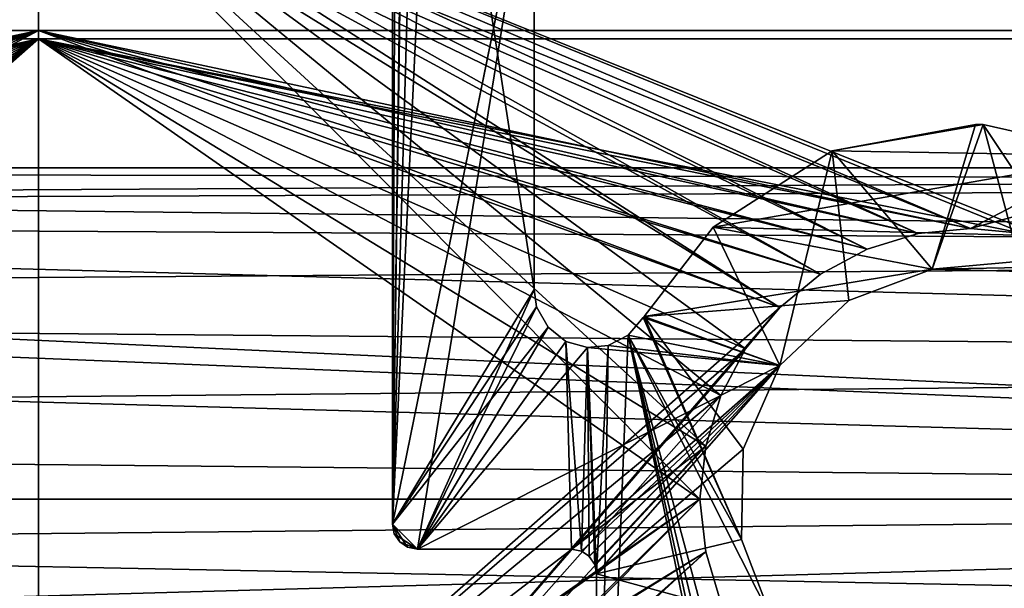
# Model space of a CAD drawing. Extents: x -1994 to -1288, y 343 to 2046.
# Drawn here: x -1680 to -1668, y 379 to 386 of the extents above; entities that cross this region are included whole.
import ezdxf

# ---------------------------------------------------------------- set-up
doc = ezdxf.new("R2010")
doc.units = 0
doc.header["$MEASUREMENT"] = 0
doc.layers.add('42005', color=7, linetype='Continuous')

msp = doc.modelspace()

# ---------------------------------------------------------------- linework, layer by layer
at = {"layer": '42005', "color": 253}
for points in [[(-1633.54, 2005.3, 1158.4), (-1720.86, 2009.27, 1158.4), (-1724.44, 383.753, 1158.4)], [(-1629.96, 2009.27, 1158.4), (-1630.05, 2008.44, 1158.4), (-1724.44, 383.753, 1158.4)], [(-1619.46, 390.025, 1158.4), (-1629.96, 2009.27, 1158.4), (-1724.44, 383.753, 1158.4)], [(-1630.05, 2008.44, 1158.4), (-1630.72, 2006.92, 1158.4), (-1724.44, 383.753, 1158.4)], [(-1630.72, 2006.92, 1158.4), (-1631.96, 2005.81, 1158.4), (-1724.44, 383.753, 1158.4)], [(-1631.96, 2005.81, 1158.4), (-1633.54, 2005.3, 1158.4), (-1724.44, 383.753, 1158.4)], [(-1724.44, 2005.3, 1156.9), (-1619.46, 1999.02, 1156.9), (-1739.36, 371.525, 1156.9)], [(-1619.46, 1999.02, 1156.9), (-1727.54, 382.747, 1156.9), (-1739.36, 371.525, 1156.9)], [(-1619.46, 1999.02, 1156.9), (-1726.1, 383.579, 1156.9), (-1727.54, 382.747, 1156.9)], [(-1619.46, 1999.02, 1156.9), (-1724.44, 383.753, 1156.9), (-1726.1, 383.579, 1156.9)], [(-1619.46, 1999.02, 1156.9), (-1619.46, 390.025, 1156.9), (-1724.44, 383.753, 1156.9)], [(-1619.46, 390.025, 1158.4), (-1724.44, 383.753, 1158.4), (-1633.54, 383.753, 1158.4)], [(-1619.46, 390.025, 1156.9), (-1633.54, 383.753, 1156.9), (-1724.44, 383.753, 1156.9)], [(-1674.66, 390.025, 1156.9), (-1674.86, 389.985, 1156.9), (-1675.16, 379.475, 1156.9)], [(-1673.46, 382.292, 1156.9), (-1674.66, 390.025, 1156.9), (-1675.16, 379.475, 1156.9)], [(-1674.86, 389.985, 1156.9), (-1675.01, 389.879, 1156.9), (-1675.16, 379.475, 1156.9)], [(-1673.46, 387.825, 1156.9), (-1674.66, 390.025, 1156.9), (-1673.46, 382.292, 1156.9)], [(-1675.01, 389.879, 1156.9), (-1675.02, 389.876, 1156.9), (-1675.16, 379.475, 1156.9)], [(-1675.02, 389.876, 1156.9), (-1675.12, 389.715, 1156.9), (-1675.16, 379.475, 1156.9)], [(-1675.12, 389.715, 1156.9), (-1675.16, 389.525, 1156.9), (-1675.16, 379.475, 1156.9)], [(-1675.16, 379.475, -727.104), (-1675.16, 379.475, 1156.9), (-1675.16, 389.525, 1156.9), (-1675.16, 389.525, -727.104)], [(-1675.16, 389.525, -727.104), (-1673.42, 388.02, -727.104), (-1675.16, 379.475, -727.104)], [(-1673.42, 388.02, -727.104), (-1673.46, 387.825, -727.104), (-1675.16, 379.475, -727.104)], [(-1673.46, 387.825, -727.104), (-1674.86, 379.175, -727.104), (-1675.16, 379.475, -727.104)], [(-1673.46, 387.825, -727.104), (-1673.46, 382.292, -727.104), (-1674.86, 379.175, -727.104)], [(-1673.46, 382.292, 1156.9), (-1673.46, 382.292, -727.104), (-1673.46, 387.825, -727.104), (-1673.46, 387.825, 1156.9)], [(-1699.3, 385.4, -757.104), (-1699.3, 387.775, -757.104), (-1679.41, 387.775, -757.104), (-1679.41, 385.4, -757.104)], [(-1679.41, 387.775, -727.104), (-1699.3, 387.775, -727.104), (-1689.37, 382.777, -727.104)], [(-1679.41, 387.775, -727.104), (-1689.37, 382.777, -727.104), (-1688.81, 382.477, -727.104)], [(-1679.41, 387.775, -727.104), (-1688.81, 382.477, -727.104), (-1688.31, 382.073, -727.104)], [(-1679.41, 387.775, -727.104), (-1688.31, 382.073, -727.104), (-1687.91, 381.58, -727.104)], [(-1679.41, 387.775, -727.104), (-1687.91, 377.969, -727.104), (-1688.31, 377.477, -727.104)], [(-1679.41, 374.15, -727.104), (-1679.41, 387.775, -727.104), (-1688.31, 377.477, -727.104)], [(-1679.41, 387.775, -727.104), (-1687.91, 381.58, -727.104), (-1687.61, 381.018, -727.104)], [(-1679.41, 387.775, -727.104), (-1687.61, 378.531, -727.104), (-1687.91, 377.969, -727.104)], [(-1679.41, 387.775, -727.104), (-1687.42, 379.141, -727.104), (-1687.61, 378.531, -727.104)], [(-1679.41, 387.775, -727.104), (-1687.61, 381.018, -727.104), (-1687.42, 380.409, -727.104)], [(-1679.41, 387.775, -727.104), (-1687.36, 379.775, -727.104), (-1687.42, 379.141, -727.104)], [(-1679.41, 387.775, -727.104), (-1687.42, 380.409, -727.104), (-1687.36, 379.775, -727.104)], [(-1679.41, 385.4, -757.104), (-1679.41, 387.775, -757.104), (-1659.53, 387.775, -757.104), (-1659.53, 385.4, -757.104)], [(-1671.47, 379.775, -727.104), (-1679.41, 387.775, -727.104), (-1679.41, 374.15, -727.104)], [(-1671.4, 380.409, -727.104), (-1679.41, 387.775, -727.104), (-1671.47, 379.775, -727.104)], [(-1671.22, 381.018, -727.104), (-1679.41, 387.775, -727.104), (-1671.4, 380.409, -727.104)], [(-1670.92, 381.58, -727.104), (-1679.41, 387.775, -727.104), (-1671.22, 381.018, -727.104)], [(-1670.51, 382.073, -727.104), (-1679.41, 387.775, -727.104), (-1670.92, 381.58, -727.104)], [(-1670.02, 382.477, -727.104), (-1679.41, 387.775, -727.104), (-1670.51, 382.073, -727.104)], [(-1669.46, 382.777, -727.104), (-1679.41, 387.775, -727.104), (-1670.02, 382.477, -727.104)], [(-1668.85, 382.962, -727.104), (-1679.41, 387.775, -727.104), (-1669.46, 382.777, -727.104)], [(-1668.22, 383.025, -727.104), (-1679.41, 387.775, -727.104), (-1668.85, 382.962, -727.104)], [(-1667.58, 382.962, -727.104), (-1679.41, 387.775, -727.104), (-1668.22, 383.025, -727.104)], [(-1666.97, 382.777, -727.104), (-1679.41, 387.775, -727.104), (-1667.58, 382.962, -727.104)], [(-1659.53, 387.775, -727.104), (-1679.41, 387.775, -727.104), (-1666.97, 382.777, -727.104)], [(-1679.41, 385.3, -754.904), (-1679.41, 387.575, -754.904), (-1699.3, 387.575, -754.904), (-1699.3, 385.3, -754.904)], [(-1699.3, 387.575, -729.304), (-1679.41, 387.575, -729.304), (-1690.61, 383.025, -729.304)], [(-1679.41, 387.575, -729.304), (-1689.98, 382.962, -729.304), (-1690.61, 383.025, -729.304)], [(-1679.41, 387.575, -729.304), (-1689.37, 382.777, -729.304), (-1689.98, 382.962, -729.304)], [(-1679.41, 387.575, -729.304), (-1688.81, 382.477, -729.304), (-1689.37, 382.777, -729.304)], [(-1679.41, 387.575, -729.304), (-1688.31, 382.073, -729.304), (-1688.81, 382.477, -729.304)], [(-1679.41, 387.575, -729.304), (-1687.91, 381.58, -729.304), (-1688.31, 382.073, -729.304)], [(-1679.41, 387.575, -729.304), (-1687.61, 381.018, -729.304), (-1687.91, 381.58, -729.304)], [(-1679.41, 387.575, -729.304), (-1679.41, 374.25, -729.304), (-1687.61, 381.018, -729.304)], [(-1659.53, 385.3, -754.904), (-1659.53, 387.575, -754.904), (-1679.41, 387.575, -754.904), (-1679.41, 385.3, -754.904)], [(-1679.41, 387.575, -729.304), (-1668.22, 383.025, -729.304), (-1668.85, 382.962, -729.304)], [(-1679.41, 387.575, -729.304), (-1668.85, 382.962, -729.304), (-1669.46, 382.777, -729.304)], [(-1679.41, 387.575, -729.304), (-1669.46, 382.777, -729.304), (-1670.02, 382.477, -729.304)], [(-1679.41, 387.575, -729.304), (-1670.02, 382.477, -729.304), (-1670.51, 382.073, -729.304)], [(-1679.41, 387.575, -729.304), (-1670.51, 382.073, -729.304), (-1679.41, 374.25, -729.304)], [(-1659.53, 387.575, -729.304), (-1668.22, 383.025, -729.304), (-1679.41, 387.575, -729.304)], [(-1659.53, 387.575, -729.304), (-1667.58, 382.962, -729.304), (-1668.22, 383.025, -729.304)], [(-1699.3, 385.4, -757.104), (-1679.41, 385.4, -757.104), (-1690.61, 383.025, -757.104)], [(-1679.41, 385.4, -757.104), (-1689.98, 382.962, -757.104), (-1690.61, 383.025, -757.104)], [(-1679.41, 385.4, -757.104), (-1689.37, 382.777, -757.104), (-1689.98, 382.962, -757.104)], [(-1679.41, 385.4, -757.104), (-1688.81, 382.477, -757.104), (-1689.37, 382.777, -757.104)], [(-1679.41, 385.4, -757.104), (-1688.31, 382.073, -757.104), (-1688.81, 382.477, -757.104)], [(-1679.41, 385.4, -757.104), (-1687.91, 381.58, -757.104), (-1688.31, 382.073, -757.104)], [(-1679.41, 385.4, -757.104), (-1687.61, 381.018, -757.104), (-1687.91, 381.58, -757.104)], [(-1679.41, 385.4, -757.104), (-1679.41, 371.775, -757.104), (-1687.61, 381.018, -757.104)], [(-1679.41, 385.4, -757.104), (-1668.22, 383.025, -757.104), (-1668.85, 382.962, -757.104)], [(-1679.41, 385.4, -757.104), (-1668.85, 382.962, -757.104), (-1669.46, 382.777, -757.104)], [(-1679.41, 385.4, -757.104), (-1669.46, 382.777, -757.104), (-1670.02, 382.477, -757.104)], [(-1679.41, 385.4, -757.104), (-1670.02, 382.477, -757.104), (-1670.51, 382.073, -757.104)], [(-1679.41, 385.4, -757.104), (-1670.51, 382.073, -757.104), (-1679.41, 371.775, -757.104)], [(-1659.53, 385.4, -757.104), (-1668.22, 383.025, -757.104), (-1679.41, 385.4, -757.104)], [(-1659.53, 385.4, -757.104), (-1667.58, 382.962, -757.104), (-1668.22, 383.025, -757.104)], [(-1679.41, 385.3, -754.904), (-1699.3, 385.3, -754.904), (-1689.98, 382.962, -754.904)], [(-1679.41, 385.3, -754.904), (-1689.98, 382.962, -754.904), (-1689.37, 382.777, -754.904)], [(-1679.41, 385.3, -754.904), (-1689.37, 382.777, -754.904), (-1688.81, 382.477, -754.904)], [(-1679.41, 385.3, -754.904), (-1688.81, 382.477, -754.904), (-1688.31, 382.073, -754.904)], [(-1679.41, 385.3, -754.904), (-1688.31, 382.073, -754.904), (-1687.91, 381.58, -754.904)], [(-1679.41, 385.3, -754.904), (-1687.91, 377.969, -754.904), (-1688.31, 377.477, -754.904)], [(-1679.41, 371.975, -754.904), (-1679.41, 385.3, -754.904), (-1688.31, 377.477, -754.904)], [(-1679.41, 385.3, -754.904), (-1687.91, 381.58, -754.904), (-1687.61, 381.018, -754.904)], [(-1679.41, 385.3, -754.904), (-1687.61, 378.531, -754.904), (-1687.91, 377.969, -754.904)], [(-1679.41, 385.3, -754.904), (-1687.42, 379.141, -754.904), (-1687.61, 378.531, -754.904)], [(-1679.41, 385.3, -754.904), (-1687.61, 381.018, -754.904), (-1687.42, 380.409, -754.904)], [(-1679.41, 385.3, -754.904), (-1687.36, 379.775, -754.904), (-1687.42, 379.141, -754.904)], [(-1679.41, 385.3, -754.904), (-1687.42, 380.409, -754.904), (-1687.36, 379.775, -754.904)], [(-1671.47, 379.775, -754.904), (-1679.41, 385.3, -754.904), (-1679.41, 371.975, -754.904)], [(-1671.4, 380.409, -754.904), (-1679.41, 385.3, -754.904), (-1671.47, 379.775, -754.904)], [(-1671.22, 381.018, -754.904), (-1679.41, 385.3, -754.904), (-1671.4, 380.409, -754.904)], [(-1670.92, 381.58, -754.904), (-1679.41, 385.3, -754.904), (-1671.22, 381.018, -754.904)], [(-1670.51, 382.073, -754.904), (-1679.41, 385.3, -754.904), (-1670.92, 381.58, -754.904)], [(-1670.02, 382.477, -754.904), (-1679.41, 385.3, -754.904), (-1670.51, 382.073, -754.904)], [(-1669.46, 382.777, -754.904), (-1679.41, 385.3, -754.904), (-1670.02, 382.477, -754.904)], [(-1668.85, 382.962, -754.904), (-1679.41, 385.3, -754.904), (-1669.46, 382.777, -754.904)], [(-1668.22, 383.025, -754.904), (-1679.41, 385.3, -754.904), (-1668.85, 382.962, -754.904)], [(-1667.58, 382.962, -754.904), (-1679.41, 385.3, -754.904), (-1668.22, 383.025, -754.904)], [(-1659.53, 385.3, -754.904), (-1679.41, 385.3, -754.904), (-1667.58, 382.962, -754.904)], [(-1669.88, 383.956, -727.104), (-1669.88, 383.956, 1156.9), (-1668.16, 384.274, 1156.9), (-1668.16, 384.274, -727.104)], [(-1668.16, 384.274, 1156.9), (-1669.88, 383.956, 1156.9), (-1668.68, 382.535, 1156.9)], [(-1668.16, 384.274, -727.104), (-1668.07, 384.272, -727.104), (-1669.88, 383.956, -727.104)], [(-1668.07, 384.272, -727.104), (-1666.4, 383.895, -727.104), (-1669.88, 383.956, -727.104)], [(-1668.07, 384.272, 1156.9), (-1668.16, 384.274, 1156.9), (-1668.68, 382.535, 1156.9)], [(-1667.6, 382.508, 1156.9), (-1668.07, 384.272, 1156.9), (-1668.68, 382.535, 1156.9)], [(-1668.16, 384.274, -727.104), (-1668.16, 384.274, 1156.9), (-1668.07, 384.272, 1156.9), (-1668.07, 384.272, -727.104)], [(-1668.07, 384.272, -727.104), (-1668.07, 384.272, 1156.9), (-1666.4, 383.895, 1156.9), (-1666.4, 383.895, -727.104)], [(-1667.6, 382.507, 1156.9), (-1668.07, 384.272, 1156.9), (-1667.6, 382.508, 1156.9)], [(-1666.6, 382.065, 1156.9), (-1668.07, 384.272, 1156.9), (-1667.6, 382.507, 1156.9)], [(-1666.4, 383.895, 1156.9), (-1668.07, 384.272, 1156.9), (-1666.6, 382.065, 1156.9)], [(-1671.31, 383.041, -727.104), (-1671.31, 383.041, 1156.9), (-1669.88, 383.956, 1156.9), (-1669.88, 383.956, -727.104)], [(-1669.88, 383.956, 1156.9), (-1671.31, 383.041, 1156.9), (-1670.51, 381.377, 1156.9)], [(-1669.88, 383.956, -727.104), (-1666.4, 383.895, -727.104), (-1671.31, 383.041, -727.104)], [(-1669.68, 382.16, 1156.9), (-1669.88, 383.956, 1156.9), (-1670.51, 381.377, 1156.9)], [(-1668.68, 382.535, 1156.9), (-1669.88, 383.956, 1156.9), (-1669.68, 382.16, 1156.9)], [(-1666.4, 383.895, -727.104), (-1664.95, 382.87, -727.104), (-1671.31, 383.041, -727.104)], [(-1637.96, 379.775, 1158.4), (-1724.44, 383.753, 1158.4), (-1722.86, 383.239, 1158.4)], [(-1637.62, 381.402, 1158.4), (-1724.44, 383.753, 1158.4), (-1637.96, 379.775, 1158.4)], [(-1636.64, 382.747, 1158.4), (-1724.44, 383.753, 1158.4), (-1637.62, 381.402, 1158.4)], [(-1635.2, 383.579, 1158.4), (-1724.44, 383.753, 1158.4), (-1636.64, 382.747, 1158.4)], [(-1633.54, 383.753, 1158.4), (-1724.44, 383.753, 1158.4), (-1635.2, 383.579, 1158.4)], [(-1724.44, 383.753, 1156.9), (-1633.54, 383.753, 1156.9), (-1722.86, 383.239, 1156.9)], [(-1633.54, 383.753, 1156.9), (-1635.2, 383.579, 1156.9), (-1722.86, 383.239, 1156.9)], [(-1635.2, 383.579, 1156.9), (-1636.64, 382.747, 1156.9), (-1722.86, 383.239, 1156.9)], [(-1637.96, 379.775, 1158.4), (-1722.86, 383.239, 1158.4), (-1721.63, 382.126, 1158.4)], [(-1722.86, 383.239, 1156.9), (-1636.64, 382.747, 1156.9), (-1721.63, 382.126, 1156.9)], [(-1672.14, 381.967, -727.104), (-1672.14, 381.967, 1156.9), (-1671.31, 383.041, 1156.9), (-1671.31, 383.041, -727.104)], [(-1670.51, 381.377, 1156.9), (-1671.31, 383.041, 1156.9), (-1672.14, 381.967, 1156.9)], [(-1671.31, 383.041, -727.104), (-1668.68, 382.535, -727.104), (-1672.14, 381.967, -727.104)], [(-1671.31, 383.041, -727.104), (-1664.95, 382.87, -727.104), (-1668.68, 382.535, -727.104)], [(-1668.22, 383.025, -729.304), (-1668.22, 383.025, -727.104), (-1668.85, 382.962, -727.104), (-1668.85, 382.962, -729.304)], [(-1668.22, 383.025, -757.104), (-1668.22, 383.025, -754.904), (-1668.85, 382.962, -754.904), (-1668.85, 382.962, -757.104)], [(-1667.58, 382.962, -729.304), (-1667.58, 382.962, -727.104), (-1668.22, 383.025, -727.104), (-1668.22, 383.025, -729.304)], [(-1667.58, 382.962, -757.104), (-1667.58, 382.962, -754.904), (-1668.22, 383.025, -754.904), (-1668.22, 383.025, -757.104)], [(-1668.85, 382.962, -729.304), (-1668.85, 382.962, -727.104), (-1669.46, 382.777, -727.104), (-1669.46, 382.777, -729.304)], [(-1668.85, 382.962, -757.104), (-1668.85, 382.962, -754.904), (-1669.46, 382.777, -754.904), (-1669.46, 382.777, -757.104)], [(-1664.95, 382.87, -727.104), (-1664.77, 382.606, -727.104), (-1668.68, 382.535, -727.104)], [(-1636.64, 382.747, 1156.9), (-1637.62, 381.402, 1156.9), (-1721.63, 382.126, 1156.9)], [(-1669.46, 382.777, -729.304), (-1669.46, 382.777, -727.104), (-1670.02, 382.477, -727.104), (-1670.02, 382.477, -729.304)], [(-1669.46, 382.777, -757.104), (-1669.46, 382.777, -754.904), (-1670.02, 382.477, -754.904), (-1670.02, 382.477, -757.104)], [(-1668.68, 382.535, -727.104), (-1669.68, 382.16, -727.104), (-1672.14, 381.967, -727.104)], [(-1668.68, 382.535, -727.104), (-1668.68, 382.535, 1156.9), (-1669.68, 382.16, 1156.9), (-1669.68, 382.16, -727.104)], [(-1664.77, 382.606, -727.104), (-1667.6, 382.508, -727.104), (-1668.68, 382.535, -727.104)], [(-1667.6, 382.508, -727.104), (-1667.6, 382.508, 1156.9), (-1668.68, 382.535, 1156.9), (-1668.68, 382.535, -727.104)], [(-1670.02, 382.477, -729.304), (-1670.02, 382.477, -727.104), (-1670.51, 382.073, -727.104), (-1670.51, 382.073, -729.304)], [(-1670.02, 382.477, -757.104), (-1670.02, 382.477, -754.904), (-1670.51, 382.073, -754.904), (-1670.51, 382.073, -757.104)], [(-1673.43, 382.081, 1156.9), (-1673.46, 382.292, 1156.9), (-1675.16, 379.475, 1156.9)], [(-1673.46, 382.292, -727.104), (-1673.43, 382.081, -727.104), (-1674.86, 379.175, -727.104)], [(-1673.46, 382.292, -727.104), (-1673.46, 382.292, 1156.9), (-1673.43, 382.081, 1156.9), (-1673.43, 382.081, -727.104)], [(-1669.68, 382.16, -727.104), (-1670.51, 381.377, -727.104), (-1672.14, 381.967, -727.104)], [(-1669.68, 382.16, -727.104), (-1669.68, 382.16, 1156.9), (-1670.51, 381.377, 1156.9), (-1670.51, 381.377, -727.104)], [(-1637.96, 379.775, 1158.4), (-1721.63, 382.126, 1158.4), (-1720.95, 380.606, 1158.4)], [(-1721.63, 382.126, 1156.9), (-1637.62, 381.402, 1156.9), (-1720.95, 380.606, 1156.9)], [(-1670.51, 382.073, -757.104), (-1670.92, 381.58, -757.104), (-1679.41, 371.775, -757.104)], [(-1670.51, 382.073, -729.304), (-1670.92, 381.58, -729.304), (-1679.41, 374.25, -729.304)], [(-1673.29, 381.837, 1156.9), (-1673.43, 382.081, 1156.9), (-1675.16, 379.475, 1156.9)], [(-1673.43, 382.081, -727.104), (-1673.29, 381.837, -727.104), (-1674.86, 379.175, -727.104)], [(-1673.43, 382.081, -727.104), (-1673.43, 382.081, 1156.9), (-1673.29, 381.837, 1156.9), (-1673.29, 381.837, -727.104)], [(-1670.51, 382.073, -729.304), (-1670.51, 382.073, -727.104), (-1670.92, 381.58, -727.104), (-1670.92, 381.58, -729.304)], [(-1670.51, 382.073, -757.104), (-1670.51, 382.073, -754.904), (-1670.92, 381.58, -754.904), (-1670.92, 381.58, -757.104)], [(-1672.33, 381.741, -727.104), (-1672.33, 381.741, 1156.9), (-1672.15, 381.953, 1156.9), (-1672.15, 381.953, -727.104)], [(-1670.97, 379.288, 1156.9), (-1672.15, 381.953, 1156.9), (-1672.33, 381.741, 1156.9)], [(-1672.15, 381.953, -727.104), (-1670.51, 381.377, -727.104), (-1672.33, 381.741, -727.104)], [(-1672.15, 381.953, -727.104), (-1672.15, 381.953, 1156.9), (-1672.14, 381.967, 1156.9), (-1672.14, 381.967, -727.104)], [(-1670.97, 379.288, 1156.9), (-1672.14, 381.967, 1156.9), (-1672.15, 381.953, 1156.9)], [(-1672.14, 381.967, -727.104), (-1670.51, 381.377, -727.104), (-1672.15, 381.953, -727.104)], [(-1670.95, 380.375, 1156.9), (-1672.14, 381.967, 1156.9), (-1670.97, 379.288, 1156.9)], [(-1670.51, 381.377, 1156.9), (-1672.14, 381.967, 1156.9), (-1670.95, 380.375, 1156.9)], [(-1673.29, 381.837, 1156.9), (-1675.16, 379.475, 1156.9), (-1674.86, 379.175, 1156.9)], [(-1673.08, 381.668, 1156.9), (-1673.29, 381.837, 1156.9), (-1674.86, 379.175, 1156.9)], [(-1673.29, 381.837, -727.104), (-1673.08, 381.668, -727.104), (-1674.86, 379.175, -727.104)], [(-1673.29, 381.837, -727.104), (-1673.29, 381.837, 1156.9), (-1673.08, 381.668, 1156.9), (-1673.08, 381.668, -727.104)], [(-1673.01, 379.175, 1156.9), (-1673.08, 381.668, 1156.9), (-1674.86, 379.175, 1156.9)], [(-1673.08, 381.668, -727.104), (-1672.82, 381.595, -727.104), (-1674.86, 379.175, -727.104)], [(-1673.08, 381.668, -727.104), (-1673.08, 381.668, 1156.9), (-1672.82, 381.595, 1156.9), (-1672.82, 381.595, -727.104)], [(-1672.89, 379.151, 1156.9), (-1673.08, 381.668, 1156.9), (-1673.01, 379.175, 1156.9)], [(-1672.82, 381.595, 1156.9), (-1673.08, 381.668, 1156.9), (-1672.89, 379.151, 1156.9)], [(-1672.33, 381.741, 1156.9), (-1672.57, 381.618, 1156.9), (-1672.71, 372.025, 1156.9)], [(-1671.01, 375.335, 1156.9), (-1672.33, 381.741, 1156.9), (-1672.71, 372.025, 1156.9)], [(-1672.57, 381.618, -727.104), (-1672.57, 381.618, 1156.9), (-1672.33, 381.741, 1156.9), (-1672.33, 381.741, -727.104)], [(-1672.33, 381.741, -727.104), (-1670.51, 381.377, -727.104), (-1672.57, 381.618, -727.104)], [(-1670.97, 375.525, 1156.9), (-1672.33, 381.741, 1156.9), (-1671.01, 375.335, 1156.9)], [(-1670.88, 375.668, 1156.9), (-1672.33, 381.741, 1156.9), (-1670.97, 375.525, 1156.9)], [(-1670.73, 375.784, 1156.9), (-1672.33, 381.741, 1156.9), (-1670.88, 375.668, 1156.9)], [(-1670.59, 378.297, 1156.9), (-1672.33, 381.741, 1156.9), (-1670.73, 375.784, 1156.9)], [(-1670.59, 378.297, 1156.9), (-1670.97, 379.288, 1156.9), (-1672.33, 381.741, 1156.9)], [(-1670.92, 381.58, -757.104), (-1671.22, 381.018, -757.104), (-1679.41, 371.775, -757.104)], [(-1670.92, 381.58, -729.304), (-1671.22, 381.018, -729.304), (-1679.41, 374.25, -729.304)], [(-1672.82, 381.595, -727.104), (-1670.51, 381.377, -727.104), (-1674.86, 379.175, -727.104)], [(-1672.8, 379.087, 1156.9), (-1672.82, 381.595, 1156.9), (-1672.89, 379.151, 1156.9)], [(-1672.82, 381.595, -727.104), (-1672.82, 381.595, 1156.9), (-1672.57, 381.618, 1156.9), (-1672.57, 381.618, -727.104)], [(-1672.57, 381.618, 1156.9), (-1672.82, 381.595, 1156.9), (-1672.71, 378.875, 1156.9)], [(-1672.57, 381.618, -727.104), (-1670.51, 381.377, -727.104), (-1672.82, 381.595, -727.104)], [(-1672.8, 379.086, 1156.9), (-1672.82, 381.595, 1156.9), (-1672.8, 379.087, 1156.9)], [(-1672.73, 378.989, 1156.9), (-1672.82, 381.595, 1156.9), (-1672.8, 379.086, 1156.9)], [(-1672.71, 378.875, 1156.9), (-1672.82, 381.595, 1156.9), (-1672.73, 378.989, 1156.9)], [(-1672.57, 381.618, 1156.9), (-1672.71, 378.875, 1156.9), (-1672.71, 372.025, 1156.9)], [(-1670.92, 381.58, -729.304), (-1670.92, 381.58, -727.104), (-1671.22, 381.018, -727.104), (-1671.22, 381.018, -729.304)], [(-1670.92, 381.58, -757.104), (-1670.92, 381.58, -754.904), (-1671.22, 381.018, -754.904), (-1671.22, 381.018, -757.104)], [(-1637.62, 381.402, 1156.9), (-1637.96, 379.775, 1156.9), (-1720.95, 380.606, 1156.9)], [(-1670.51, 381.377, -727.104), (-1673.01, 379.175, -727.104), (-1674.86, 379.175, -727.104)], [(-1670.51, 381.377, -727.104), (-1672.89, 379.151, -727.104), (-1673.01, 379.175, -727.104)], [(-1670.51, 381.377, -727.104), (-1672.8, 379.087, -727.104), (-1672.89, 379.151, -727.104)], [(-1670.51, 381.377, -727.104), (-1672.8, 379.086, -727.104), (-1672.8, 379.087, -727.104)], [(-1670.51, 381.377, -727.104), (-1672.73, 378.989, -727.104), (-1672.8, 379.086, -727.104)], [(-1670.51, 381.377, -727.104), (-1672.71, 378.875, -727.104), (-1672.73, 378.989, -727.104)], [(-1670.51, 381.377, -727.104), (-1670.95, 380.375, -727.104), (-1672.71, 378.875, -727.104)], [(-1670.51, 381.377, -727.104), (-1670.51, 381.377, 1156.9), (-1670.95, 380.375, 1156.9), (-1670.95, 380.375, -727.104)], [(-1687.61, 381.018, -757.104), (-1679.41, 371.775, -757.104), (-1687.42, 380.409, -757.104)], [(-1687.61, 381.018, -729.304), (-1679.41, 374.25, -729.304), (-1687.42, 380.409, -729.304)], [(-1671.22, 381.018, -757.104), (-1671.4, 380.409, -757.104), (-1679.41, 371.775, -757.104)], [(-1671.22, 381.018, -729.304), (-1671.4, 380.409, -729.304), (-1679.41, 374.25, -729.304)], [(-1671.22, 381.018, -729.304), (-1671.22, 381.018, -727.104), (-1671.4, 380.409, -727.104), (-1671.4, 380.409, -729.304)], [(-1671.22, 381.018, -757.104), (-1671.22, 381.018, -754.904), (-1671.4, 380.409, -754.904), (-1671.4, 380.409, -757.104)], [(-1637.96, 379.775, 1158.4), (-1720.95, 380.606, 1158.4), (-1720.86, 379.775, 1158.4)], [(-1720.95, 380.606, 1156.9), (-1637.96, 379.775, 1156.9), (-1720.86, 379.775, 1156.9)], [(-1687.42, 380.409, -757.104), (-1679.41, 371.775, -757.104), (-1687.36, 379.775, -757.104)], [(-1687.42, 380.409, -729.304), (-1679.41, 374.25, -729.304), (-1687.36, 379.775, -729.304)], [(-1671.4, 380.409, -757.104), (-1671.47, 379.775, -757.104), (-1679.41, 371.775, -757.104)], [(-1671.4, 380.409, -729.304), (-1671.47, 379.775, -729.304), (-1679.41, 374.25, -729.304)], [(-1670.95, 380.375, -727.104), (-1670.97, 379.288, -727.104), (-1672.71, 378.875, -727.104)], [(-1671.4, 380.409, -729.304), (-1671.4, 380.409, -727.104), (-1671.47, 379.775, -727.104), (-1671.47, 379.775, -729.304)], [(-1671.4, 380.409, -757.104), (-1671.4, 380.409, -754.904), (-1671.47, 379.775, -754.904), (-1671.47, 379.775, -757.104)], [(-1670.95, 380.375, -727.104), (-1670.95, 380.375, 1156.9), (-1670.97, 379.288, 1156.9), (-1670.97, 379.288, -727.104)], [(-1637.96, 379.775, 1156.9), (-1724.44, 375.797, 1156.9), (-1722.86, 376.311, 1156.9)], [(-1637.96, 379.775, 1156.9), (-1637.62, 378.148, 1156.9), (-1724.44, 375.797, 1156.9)], [(-1637.96, 379.775, 1156.9), (-1722.86, 376.311, 1156.9), (-1721.63, 377.424, 1156.9)], [(-1637.96, 379.775, 1156.9), (-1721.63, 377.424, 1156.9), (-1720.95, 378.943, 1156.9)], [(-1633.54, 375.797, 1158.4), (-1720.86, 379.775, 1158.4), (-1720.95, 378.943, 1158.4)], [(-1637.96, 379.775, 1156.9), (-1720.95, 378.943, 1156.9), (-1720.86, 379.775, 1156.9)], [(-1637.62, 378.148, 1158.4), (-1637.96, 379.775, 1158.4), (-1720.86, 379.775, 1158.4)], [(-1636.64, 376.802, 1158.4), (-1637.62, 378.148, 1158.4), (-1720.86, 379.775, 1158.4)], [(-1635.2, 375.97, 1158.4), (-1636.64, 376.802, 1158.4), (-1720.86, 379.775, 1158.4)], [(-1633.54, 375.797, 1158.4), (-1635.2, 375.97, 1158.4), (-1720.86, 379.775, 1158.4)], [(-1687.36, 379.775, -757.104), (-1679.41, 371.775, -757.104), (-1687.42, 379.141, -757.104)], [(-1687.36, 379.775, -729.304), (-1679.41, 374.25, -729.304), (-1687.42, 379.141, -729.304)], [(-1671.47, 379.775, -757.104), (-1671.4, 379.141, -757.104), (-1679.41, 371.775, -757.104)], [(-1671.4, 379.141, -727.104), (-1671.47, 379.775, -727.104), (-1679.41, 374.15, -727.104)], [(-1671.4, 379.141, -754.904), (-1671.47, 379.775, -754.904), (-1679.41, 371.975, -754.904)], [(-1671.47, 379.775, -729.304), (-1671.4, 379.141, -729.304), (-1679.41, 374.25, -729.304)], [(-1671.47, 379.775, -729.304), (-1671.47, 379.775, -727.104), (-1671.4, 379.141, -727.104), (-1671.4, 379.141, -729.304)], [(-1671.47, 379.775, -757.104), (-1671.47, 379.775, -754.904), (-1671.4, 379.141, -754.904), (-1671.4, 379.141, -757.104)], [(-1675.14, 379.357, -727.104), (-1675.14, 379.357, 1156.9), (-1675.16, 379.475, 1156.9), (-1675.16, 379.475, -727.104)], [(-1675.07, 379.263, 1156.9), (-1675.16, 379.475, 1156.9), (-1675.14, 379.357, 1156.9)], [(-1675.07, 379.261, 1156.9), (-1675.16, 379.475, 1156.9), (-1675.07, 379.263, 1156.9)], [(-1674.98, 379.197, 1156.9), (-1675.16, 379.475, 1156.9), (-1675.07, 379.261, 1156.9)], [(-1674.86, 379.175, 1156.9), (-1675.16, 379.475, 1156.9), (-1674.98, 379.197, 1156.9)], [(-1675.16, 379.475, -727.104), (-1674.86, 379.175, -727.104), (-1675.14, 379.357, -727.104)], [(-1675.07, 379.263, -727.104), (-1675.07, 379.263, 1156.9), (-1675.14, 379.357, 1156.9), (-1675.14, 379.357, -727.104)], [(-1675.14, 379.357, -727.104), (-1674.86, 379.175, -727.104), (-1675.07, 379.263, -727.104)], [(-1675.07, 379.261, -727.104), (-1675.07, 379.261, 1156.9), (-1675.07, 379.263, 1156.9), (-1675.07, 379.263, -727.104)], [(-1675.07, 379.263, -727.104), (-1674.86, 379.175, -727.104), (-1675.07, 379.261, -727.104)], [(-1674.98, 379.197, -727.104), (-1674.98, 379.197, 1156.9), (-1675.07, 379.261, 1156.9), (-1675.07, 379.261, -727.104)], [(-1675.07, 379.261, -727.104), (-1674.86, 379.175, -727.104), (-1674.98, 379.197, -727.104)], [(-1674.86, 379.175, -727.104), (-1674.86, 379.175, 1156.9), (-1674.98, 379.197, 1156.9), (-1674.98, 379.197, -727.104)], [(-1670.97, 379.288, -727.104), (-1670.59, 378.297, -727.104), (-1672.71, 378.875, -727.104)], [(-1670.97, 379.288, -727.104), (-1670.97, 379.288, 1156.9), (-1670.59, 378.297, 1156.9), (-1670.59, 378.297, -727.104)], [(-1687.42, 379.141, -757.104), (-1679.41, 371.775, -757.104), (-1687.61, 378.531, -757.104)], [(-1687.42, 379.141, -729.304), (-1679.41, 374.25, -729.304), (-1687.61, 378.531, -729.304)], [(-1671.4, 379.141, -757.104), (-1671.22, 378.531, -757.104), (-1679.41, 371.775, -757.104)], [(-1671.22, 378.531, -727.104), (-1671.4, 379.141, -727.104), (-1679.41, 374.15, -727.104)], [(-1671.22, 378.531, -754.904), (-1671.4, 379.141, -754.904), (-1679.41, 371.975, -754.904)], [(-1671.4, 379.141, -729.304), (-1671.22, 378.531, -729.304), (-1679.41, 374.25, -729.304)], [(-1674.86, 379.175, 1156.9), (-1674.86, 379.175, -727.104), (-1673.01, 379.175, -727.104), (-1673.01, 379.175, 1156.9)], [(-1672.89, 379.151, -727.104), (-1672.89, 379.151, 1156.9), (-1673.01, 379.175, 1156.9), (-1673.01, 379.175, -727.104)], [(-1672.8, 379.087, -727.104), (-1672.8, 379.087, 1156.9), (-1672.89, 379.151, 1156.9), (-1672.89, 379.151, -727.104)], [(-1672.8, 379.086, -727.104), (-1672.8, 379.086, 1156.9), (-1672.8, 379.087, 1156.9), (-1672.8, 379.087, -727.104)], [(-1672.73, 378.989, -727.104), (-1672.73, 378.989, 1156.9), (-1672.8, 379.086, 1156.9), (-1672.8, 379.086, -727.104)], [(-1671.4, 379.141, -729.304), (-1671.4, 379.141, -727.104), (-1671.22, 378.531, -727.104), (-1671.22, 378.531, -729.304)], [(-1671.4, 379.141, -757.104), (-1671.4, 379.141, -754.904), (-1671.22, 378.531, -754.904), (-1671.22, 378.531, -757.104)], [(-1672.71, 378.875, -727.104), (-1672.71, 378.875, 1156.9), (-1672.73, 378.989, 1156.9), (-1672.73, 378.989, -727.104)], [(-1633.54, 375.797, 1158.4), (-1720.95, 378.943, 1158.4), (-1721.63, 377.424, 1158.4)], [(-1672.71, 372.025, -727.104), (-1672.71, 372.025, 1156.9), (-1672.71, 378.875, 1156.9), (-1672.71, 378.875, -727.104)], [(-1672.71, 378.875, -727.104), (-1670.59, 378.297, -727.104), (-1672.71, 372.025, -727.104)]]:
    msp.add_3dface(points, dxfattribs=at)

doc.saveas('drawing.dxf')
